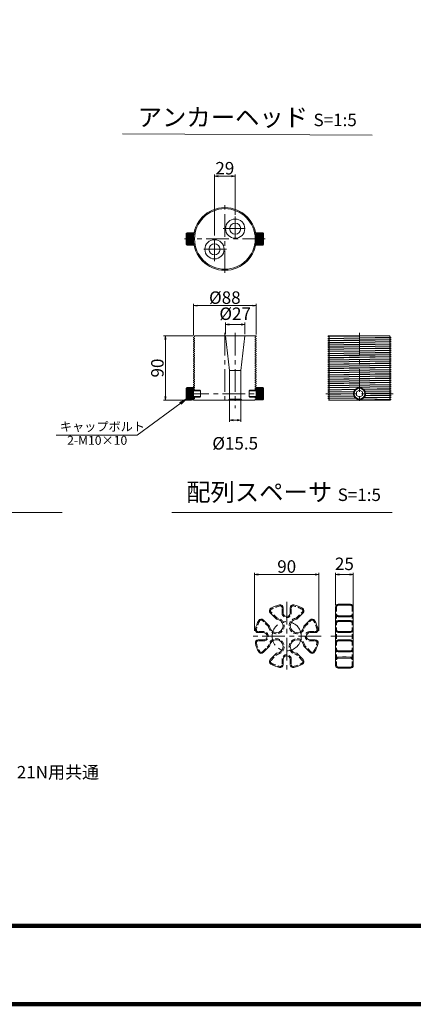
# Model space of a CAD drawing. Units: millimetres. Extents: x 0 to 1162, y 0 to 594.
# Drawn here: x 192 to 302, y 0 to 276 of the extents above; entities that cross this region are included whole.
import ezdxf

# ---------------------------------------------------------------- set-up
doc = ezdxf.new("R2010")
doc.units = ezdxf.units.MM
doc.linetypes.add('CENTER', pattern=[101.6, 63.5, -12.7, 12.7, -12.7])
doc.linetypes.add('HIDDEN', pattern=[19.05, 12.7, -6.35])
doc.layers.get('Defpoints').update_dxf_attribs({"lineweight": 13})
for name, color, linetype, lineweight in [('C-TTL', 2, 'Continuous', 140), ('D-BMK', 2, 'CENTER', 13), ('D-MTR-TXT', 7, 'Continuous', 13), ('D-STR', 1, 'Continuous', 18), ('D-STR-HTXT', 7, 'Continuous', 13), ('D-STR-MTXT', 7, 'Continuous', 13), ('D-STR-TXT', 7, 'Continuous', 13)]:
    doc.layers.add(name, color=color, linetype=linetype, lineweight=lineweight)
doc.styles.add('MSG', font='MS Gothic.ttf')
doc.styles.get("Standard").update_dxf_attribs({"font": 'arial.ttf'})
doc.styles.add('YOKO_GOTHIC', font='MS Gothic.ttf')
doc.dimstyles.new('DIM5', dxfattribs={"dimscale": 0, "dimtxt": 3.5, "dimasz": 1, "dimexe": 0.5, "dimexo": 0.5, "dimgap": 0.5, "dimtad": 1, "dimdec": 0, "dimlfac": 5, "dimzin": 0, "dimdsep": 46, "dimtxsty": 'MSG', "dimblk": 'ehd5-2 _OPEN', "dimcen": 0.09, "dimclrd": 256, "dimclre": 256, "dimadec": 0, "dimazin": 0, "dimtfac": 1, "dimtdec": 0, "dimtmove": 2, "dimatfit": 3, "dimldrblk": 'ehd5-2 _OPEN', "dimfxl": 1, "dimtolj": 1, "dimtzin": 0, "dimlwd": -1, "dimlwe": -1, "dimarcsym": 0})

# ---------------------------------------------------------------- blocks, each defined once
blk = doc.blocks.new('ehd5-2 _OPEN')
at = {"color": 0, "linetype": 'ByBlock', "lineweight": -2}
for p, q in [((-1, 0.166667), (0, 0)), ((-1, -0.166667), (0, 0)), ((0, 0), (-1, 0))]:
    blk.add_line(p, q, dxfattribs=at)
blk = doc.blocks.new('*D40')
at = {"layer": 'D-MTR-TXT', "ltscale": 0.05, "transparency": 16777216}
for p, q in [((246.5, 215.73), (246.5, 232.86)), ((247.5, 232.36), (251.3, 232.36)), ((252.3, 221.53), (252.3, 232.86))]:
    blk.add_line(p, q, dxfattribs=at)
at = {"layer": 'Defpoints', "color": 0, "ltscale": 0.05, "transparency": 16777216}
for p in [(252.3, 232.36), (252.3, 221.03), (246.5, 215.23)]:
    blk.add_point(p, dxfattribs=at)
at = {"layer": 'D-MTR-TXT', "ltscale": 0.05, "transparency": 16777216, "rotation": 180}
blk.add_blockref('ehd5-2 _OPEN', (246.5, 232.36), dxfattribs=at)
at = {"layer": 'D-MTR-TXT', "ltscale": 0.05, "transparency": 16777216}
blk.add_blockref('ehd5-2 _OPEN', (252.3, 232.36), dxfattribs=at)
at = {"layer": 'D-MTR-TXT', "color": 0, "ltscale": 0.05, "transparency": 16777216, "insert": (249.4, 234.61), "char_height": 3.5, "attachment_point": 5, "style": 'MSG'}
blk.add_mtext('\\A1;29', dxfattribs=at)
blk = doc.blocks.new('*D41')
at = {"layer": 'D-MTR-TXT', "ltscale": 0.05, "transparency": 16777216}
for p, q in [((240.6, 187.66), (240.6, 196.55)), ((258.2, 187.96), (258.2, 196.55)), ((241.6, 196.05), (257.2, 196.05))]:
    blk.add_line(p, q, dxfattribs=at)
at = {"layer": 'Defpoints', "color": 0, "ltscale": 0.05, "transparency": 16777216}
for p in [(258.2, 196.05), (240.6, 187.16), (258.2, 187.46)]:
    blk.add_point(p, dxfattribs=at)
at = {"layer": 'D-MTR-TXT', "ltscale": 0.05, "transparency": 16777216, "rotation": 180}
blk.add_blockref('ehd5-2 _OPEN', (240.6, 196.05), dxfattribs=at)
at = {"layer": 'D-MTR-TXT', "ltscale": 0.05, "transparency": 16777216}
blk.add_blockref('ehd5-2 _OPEN', (258.2, 196.05), dxfattribs=at)
at = {"layer": 'D-MTR-TXT', "color": 0, "ltscale": 0.05, "transparency": 16777216, "insert": (249.4, 198.3), "char_height": 3.5, "attachment_point": 5, "style": 'MSG'}
blk.add_mtext('\\A1;%%C88', dxfattribs=at)
blk = doc.blocks.new('*D42')
at = {"layer": 'D-MTR-TXT', "ltscale": 0.05, "transparency": 16777216}
for p, q in [((240.4, 187.54), (232.24, 187.54)), ((232.74, 186.54), (232.74, 170.53)), ((240.1, 169.53), (232.24, 169.53))]:
    blk.add_line(p, q, dxfattribs=at)
at = {"layer": 'Defpoints', "color": 0, "ltscale": 0.05, "transparency": 16777216}
for p in [(240.9, 187.54), (232.74, 169.53), (240.6, 169.53)]:
    blk.add_point(p, dxfattribs=at)
at = {"layer": 'D-MTR-TXT', "ltscale": 0.05, "transparency": 16777216}
for p, rotation in [((232.74, 187.54), 90), ((232.74, 169.53), 270)]:
    blk.add_blockref('ehd5-2 _OPEN', p, dxfattribs=dict(at, rotation=rotation))
at = {"layer": 'D-MTR-TXT', "color": 0, "ltscale": 0.05, "transparency": 16777216, "insert": (230.49, 178.54), "char_height": 3.5, "attachment_point": 5, "rotation": 90, "style": 'MSG'}
blk.add_mtext('\\A1;90', dxfattribs=at)
blk = doc.blocks.new('*D43')
at = {"layer": 'D-MTR-TXT', "ltscale": 0.05, "transparency": 16777216}
for p, q in [((250.75, 169.33), (250.75, 163.42)), ((253.85, 169.33), (253.85, 163.42)), ((251.75, 163.92), (252.85, 163.92))]:
    blk.add_line(p, q, dxfattribs=at)
at = {"layer": 'Defpoints', "color": 0, "ltscale": 0.05, "transparency": 16777216}
for p in [(250.75, 169.83), (253.85, 169.83), (253.85, 163.92)]:
    blk.add_point(p, dxfattribs=at)
at = {"layer": 'D-MTR-TXT', "ltscale": 0.05, "transparency": 16777216, "rotation": 180}
blk.add_blockref('ehd5-2 _OPEN', (250.75, 163.92), dxfattribs=at)
at = {"layer": 'D-MTR-TXT', "ltscale": 0.05, "transparency": 16777216}
blk.add_blockref('ehd5-2 _OPEN', (253.85, 163.92), dxfattribs=at)
at = {"layer": 'D-MTR-TXT', "color": 0, "ltscale": 0.05, "transparency": 16777216, "insert": (252.3, 157.42), "char_height": 3.5, "attachment_point": 5, "style": 'MSG'}
blk.add_mtext('\\A1;%%C15.5', dxfattribs=at)
blk = doc.blocks.new('*D44')
at = {"layer": 'D-MTR-TXT', "ltscale": 0.05, "transparency": 16777216}
for p, q in [((249.6, 188.04), (249.6, 191.28)), ((254, 190.78), (250.6, 190.78)), ((255, 188.04), (255, 191.28))]:
    blk.add_line(p, q, dxfattribs=at)
at = {"layer": 'Defpoints', "color": 0, "ltscale": 0.05, "transparency": 16777216}
for p in [(249.6, 190.78), (249.6, 187.54), (255, 187.54)]:
    blk.add_point(p, dxfattribs=at)
at = {"layer": 'D-MTR-TXT', "ltscale": 0.05, "transparency": 16777216, "rotation": 180}
blk.add_blockref('ehd5-2 _OPEN', (249.6, 190.78), dxfattribs=at)
at = {"layer": 'D-MTR-TXT', "ltscale": 0.05, "transparency": 16777216}
blk.add_blockref('ehd5-2 _OPEN', (255, 190.78), dxfattribs=at)
at = {"layer": 'D-MTR-TXT', "color": 0, "ltscale": 0.05, "transparency": 16777216, "insert": (252.3, 193.78), "char_height": 3.5, "attachment_point": 5, "style": 'MSG'}
blk.add_mtext('\\A1;%%C27', dxfattribs=at)
blk = doc.blocks.new('*D51')
at = {"layer": 'D-MTR-TXT', "ltscale": 0.05, "transparency": 16777216}
for p, q in [((257.74, 104.79), (257.74, 121.1)), ((258.74, 120.6), (274.74, 120.6)), ((275.74, 104.79), (275.74, 121.1))]:
    blk.add_line(p, q, dxfattribs=at)
at = {"layer": 'Defpoints', "color": 0, "ltscale": 0.05, "transparency": 16777216}
for p in [(275.74, 120.6), (257.74, 104.29), (275.74, 104.29)]:
    blk.add_point(p, dxfattribs=at)
at = {"layer": 'D-MTR-TXT', "ltscale": 0.05, "transparency": 16777216, "rotation": 180}
blk.add_blockref('ehd5-2 _OPEN', (257.74, 120.6), dxfattribs=at)
at = {"layer": 'D-MTR-TXT', "ltscale": 0.05, "transparency": 16777216}
blk.add_blockref('ehd5-2 _OPEN', (275.74, 120.6), dxfattribs=at)
at = {"layer": 'D-MTR-TXT', "color": 0, "ltscale": 0.05, "transparency": 16777216, "insert": (266.74, 122.85), "char_height": 3.5, "attachment_point": 5, "style": 'MSG'}
blk.add_mtext('\\A1;90', dxfattribs=at)
blk = doc.blocks.new('*D52')
at = {"layer": 'D-MTR-TXT', "ltscale": 0.05, "transparency": 16777216}
for p, q in [((280.41, 111.97), (280.41, 121.1)), ((281.41, 120.6), (284.41, 120.6)), ((285.41, 111.97), (285.41, 121.1))]:
    blk.add_line(p, q, dxfattribs=at)
at = {"layer": 'Defpoints', "color": 0, "ltscale": 0.05, "transparency": 16777216}
for p in [(285.41, 120.6), (280.41, 111.47), (285.41, 111.47)]:
    blk.add_point(p, dxfattribs=at)
at = {"layer": 'D-MTR-TXT', "ltscale": 0.05, "transparency": 16777216, "rotation": 180}
blk.add_blockref('ehd5-2 _OPEN', (280.41, 120.6), dxfattribs=at)
at = {"layer": 'D-MTR-TXT', "ltscale": 0.05, "transparency": 16777216}
blk.add_blockref('ehd5-2 _OPEN', (285.41, 120.6), dxfattribs=at)
at = {"layer": 'D-MTR-TXT', "color": 0, "ltscale": 0.05, "transparency": 16777216, "insert": (282.91, 123.6), "char_height": 3.5, "attachment_point": 5, "style": 'MSG'}
blk.add_mtext('\\A1;25', dxfattribs=at)

msp = doc.modelspace()

# ---------------------------------------------------------------- hatches: boundary and pattern name
at = {"layer": 'D-STR', "ltscale": 0.05}
h = msp.add_hatch(dxfattribs=at)
h.set_pattern_fill('ANSI31', color=256, scale=2, angle=315, style=0)
h.set_pattern_definition([(180, (288.2756, 207.78202), (-7e-17, 0.25), [])])
h.paths.add_polyline_path([(240.603, 214.761), (238.803, 214.761), (238.803, 216.461), (240.603, 216.461)])
h.paths.add_polyline_path([(240.603, 214.761), (240.603, 213.061), (238.803, 213.061), (238.803, 214.761)])
h = msp.add_hatch(dxfattribs=at)
h.set_pattern_fill('ANSI31', color=256, scale=2, angle=315, style=0)
h.set_pattern_definition([(0, (210.53116, 207.78202), (7e-17, 0.25), [])])
h.paths.add_polyline_path([(258.203, 214.761), (260.003, 214.761), (260.003, 216.461), (258.203, 216.461)])
h.paths.add_polyline_path([(258.203, 214.761), (258.203, 213.061), (260.003, 213.061), (260.003, 214.761)])
h = msp.add_hatch(dxfattribs=at)
h.set_pattern_fill('ANSI31', color=256, scale=2, angle=315, style=0)
h.set_pattern_definition([(180, (288.2756, 164.3559), (-7e-17, 0.25), [])])
h.paths.add_polyline_path([(240.603, 171.335), (238.803, 171.335), (238.803, 173.035), (240.603, 173.035)])
h.paths.add_polyline_path([(240.603, 171.335), (240.603, 169.635), (238.803, 169.635), (238.803, 171.335)])
h = msp.add_hatch(dxfattribs=at)
h.set_pattern_fill('ANSI31', color=256, scale=2, angle=315, style=0)
h.set_pattern_definition([(0, (210.53116, 164.3559), (7e-17, 0.25), [])])
h.paths.add_polyline_path([(258.203, 171.335), (260.003, 171.335), (260.003, 173.035), (258.203, 173.035)])
h.paths.add_polyline_path([(258.203, 171.335), (258.203, 169.635), (260.003, 169.635), (260.003, 171.335)])

# ---------------------------------------------------------------- linework, layer by layer
at = {"layer": 'C-TTL', "ltscale": 0.05}
msp.add_line((819, 22), (22, 22), dxfattribs=at)
msp.add_lwpolyline([(0, 0), (841, 0), (841, 594), (0, 594)], close=True, dxfattribs=at)
at = {"layer": 'D-BMK', "linetype": 'CENTER', "ltscale": 0.1}
for p, q in [((249.403, 205.209), (249.403, 224.313)), ((252.303, 221.031), (252.303, 214.291)), ((248.933, 217.661), (255.122, 217.661)), ((260.717, 214.761), (238.09, 214.761)), ((246.503, 208.491), (246.503, 215.231)), ((249.873, 211.861), (243.133, 211.861)), ((249.403, 188.395), (249.403, 169.523)), ((252.303, 188.395), (252.303, 167.274)), ((287.147, 188.395), (287.147, 168.131)), ((238.603, 171.335), (260.203, 171.335)), ((296.562, 171.335), (277.732, 171.335)), ((266.735, 112.972), (266.735, 93.608)), ((276.417, 103.29), (257.053, 103.29)), ((279.115, 103.29), (286.563, 103.29))]:
    msp.add_line(p, q, dxfattribs=at)
msp.add_circle((266.735, 103.29), 4.101, dxfattribs=at)
at = {"layer": 'D-STR', "ltscale": 0.05}
for p, q in [((238.603, 216.261), (238.803, 216.461)), ((238.603, 216.261), (238.603, 213.261)), ((240.603, 216.461), (238.803, 216.461)), ((238.803, 213.061), (238.803, 216.461)), ((240.603, 213.061), (240.603, 216.461)), ((258.203, 216.461), (260.003, 216.461)), ((258.203, 213.061), (258.203, 216.461)), ((260.203, 216.261), (260.003, 216.461)), ((260.003, 213.061), (260.003, 216.461)), ((260.203, 216.261), (260.203, 213.261)), ((238.603, 213.261), (238.803, 213.061)), ((240.603, 213.061), (238.803, 213.061)), ((258.203, 213.061), (260.003, 213.061)), ((260.203, 213.261), (260.003, 213.061)), ((240.903, 187.337), (240.603, 187.164)), ((240.603, 187.164), (240.603, 187.048)), ((240.603, 187.048), (240.903, 186.875)), ((240.903, 186.737), (240.603, 186.564)), ((240.603, 186.564), (240.603, 186.448)), ((240.603, 186.448), (240.903, 186.275)), ((240.903, 186.137), (240.603, 185.964)), ((240.603, 185.964), (240.603, 185.848)), ((240.603, 185.848), (240.903, 185.675)), ((240.903, 185.537), (240.603, 185.364)), ((240.603, 185.364), (240.603, 185.248)), ((240.603, 185.248), (240.903, 185.075)), ((240.903, 187.537), (258.077, 187.537)), ((240.903, 187.537), (240.903, 187.337)), ((240.903, 186.875), (240.903, 186.737)), ((240.903, 186.275), (240.903, 186.137)), ((240.903, 185.675), (240.903, 185.537)), ((249.603, 187.537), (250.753, 177.893)), ((255.003, 187.537), (253.853, 177.893)), ((258.203, 187.348), (257.903, 187.175)), ((257.903, 187.175), (257.903, 187.037)), ((257.903, 187.037), (258.203, 186.864)), ((258.203, 186.748), (257.903, 186.575)), ((257.903, 186.575), (257.903, 186.437)), ((257.903, 186.437), (258.203, 186.264)), ((258.203, 186.148), (257.903, 185.975)), ((257.903, 185.975), (257.903, 185.837)), ((257.903, 185.837), (258.203, 185.664)), ((258.203, 185.548), (257.903, 185.375)), ((257.903, 185.375), (257.903, 185.237)), ((257.903, 185.237), (258.203, 185.064)), ((258.077, 187.537), (258.203, 187.464)), ((258.203, 187.464), (258.203, 187.348)), ((258.203, 186.864), (258.203, 186.748)), ((258.203, 186.264), (258.203, 186.148)), ((258.203, 185.664), (258.203, 185.548)), ((278.474, 187.537), (278.347, 187.464)), ((278.347, 187.464), (282.642, 187.537)), ((287.147, 187.498), (278.347, 187.348)), ((278.347, 187.464), (278.347, 187.348)), ((278.347, 187.348), (278.647, 187.175)), ((278.647, 187.037), (278.347, 186.864)), ((278.347, 186.864), (287.147, 187.014)), ((287.147, 186.898), (278.347, 186.748)), ((278.347, 186.864), (278.347, 186.748)), ((278.347, 186.748), (278.647, 186.575)), ((278.647, 186.437), (278.347, 186.264)), ((278.347, 186.264), (287.147, 186.414)), ((287.147, 186.298), (278.347, 186.148)), ((278.347, 186.264), (278.347, 186.148)), ((278.347, 186.148), (278.647, 185.975)), ((278.647, 185.837), (278.347, 185.664)), ((278.347, 185.664), (287.147, 185.814)), ((287.147, 185.698), (278.347, 185.548)), ((278.347, 185.664), (278.347, 185.548)), ((278.347, 185.548), (278.647, 185.375)), ((278.647, 185.237), (278.347, 185.064)), ((278.347, 185.064), (287.147, 185.214)), ((295.647, 187.537), (278.474, 187.537)), ((278.647, 187.175), (278.647, 187.037)), ((278.647, 186.575), (278.647, 186.437)), ((278.647, 185.975), (278.647, 185.837)), ((278.647, 185.375), (278.647, 185.237)), ((287.147, 187.014), (295.947, 187.164)), ((295.947, 187.048), (287.147, 186.898)), ((287.147, 186.414), (295.947, 186.564)), ((295.947, 186.448), (287.147, 186.298)), ((287.147, 185.814), (295.947, 185.964)), ((295.947, 185.848), (287.147, 185.698)), ((287.147, 185.214), (295.947, 185.364)), ((295.947, 185.248), (287.147, 185.098)), ((295.647, 187.537), (295.647, 187.337)), ((295.647, 187.337), (295.947, 187.164)), ((295.947, 187.048), (295.647, 186.875)), ((295.647, 186.875), (295.647, 186.737)), ((295.647, 186.737), (295.947, 186.564)), ((295.947, 186.448), (295.647, 186.275)), ((295.647, 186.275), (295.647, 186.137)), ((295.647, 186.137), (295.947, 185.964)), ((295.947, 185.848), (295.647, 185.675)), ((295.647, 185.675), (295.647, 185.537)), ((295.647, 185.537), (295.947, 185.364)), ((295.947, 185.248), (295.647, 185.075)), ((295.947, 187.164), (295.947, 187.048)), ((295.947, 186.564), (295.947, 186.448)), ((295.947, 185.964), (295.947, 185.848)), ((295.947, 185.364), (295.947, 185.248)), ((240.903, 184.937), (240.603, 184.764)), ((240.603, 184.764), (240.603, 184.648)), ((240.603, 184.648), (240.903, 184.475)), ((240.903, 184.337), (240.603, 184.164)), ((240.603, 184.164), (240.603, 184.048)), ((240.603, 184.048), (240.903, 183.875)), ((240.903, 183.737), (240.603, 183.564)), ((240.603, 183.564), (240.603, 183.448)), ((240.603, 183.448), (240.903, 183.275)), ((240.903, 183.137), (240.603, 182.964)), ((240.603, 182.964), (240.603, 182.848)), ((240.603, 182.848), (240.903, 182.675)), ((240.903, 182.537), (240.603, 182.364)), ((240.603, 182.364), (240.603, 182.248)), ((240.903, 185.075), (240.903, 184.937)), ((240.903, 184.475), (240.903, 184.337)), ((240.903, 183.875), (240.903, 183.737)), ((240.903, 183.275), (240.903, 183.137)), ((240.903, 182.675), (240.903, 182.537)), ((258.203, 184.948), (257.903, 184.775)), ((257.903, 184.775), (257.903, 184.637)), ((257.903, 184.637), (258.203, 184.464)), ((258.203, 184.348), (257.903, 184.175)), ((257.903, 184.175), (257.903, 184.037)), ((257.903, 184.037), (258.203, 183.864)), ((258.203, 183.748), (257.903, 183.575)), ((257.903, 183.575), (257.903, 183.437)), ((257.903, 183.437), (258.203, 183.264)), ((258.203, 183.148), (257.903, 182.975)), ((257.903, 182.975), (257.903, 182.837)), ((257.903, 182.837), (258.203, 182.664)), ((258.203, 182.548), (257.903, 182.375)), ((257.903, 182.375), (257.903, 182.237)), ((258.203, 185.064), (258.203, 184.948)), ((258.203, 184.464), (258.203, 184.348)), ((258.203, 183.864), (258.203, 183.748)), ((258.203, 183.264), (258.203, 183.148)), ((258.203, 182.664), (258.203, 182.548)), ((287.147, 185.098), (278.347, 184.948)), ((278.347, 185.064), (278.347, 184.948)), ((278.347, 184.948), (278.647, 184.775)), ((278.647, 184.637), (278.347, 184.464)), ((278.347, 184.464), (287.147, 184.614)), ((287.147, 184.498), (278.347, 184.348)), ((278.347, 184.464), (278.347, 184.348)), ((278.347, 184.348), (278.647, 184.175)), ((278.647, 184.037), (278.347, 183.864)), ((278.347, 183.864), (287.147, 184.014)), ((287.147, 183.898), (278.347, 183.748)), ((278.347, 183.864), (278.347, 183.748)), ((278.347, 183.748), (278.647, 183.575)), ((278.647, 183.437), (278.347, 183.264)), ((278.347, 183.264), (287.147, 183.414)), ((287.147, 183.298), (278.347, 183.148)), ((278.347, 183.264), (278.347, 183.148)), ((278.347, 183.148), (278.647, 182.975)), ((278.647, 182.837), (278.347, 182.664)), ((278.347, 182.664), (287.147, 182.814)), ((287.147, 182.698), (278.347, 182.548)), ((278.347, 182.664), (278.347, 182.548)), ((278.347, 182.548), (278.647, 182.375)), ((278.647, 184.775), (278.647, 184.637)), ((278.647, 184.175), (278.647, 184.037)), ((278.647, 183.575), (278.647, 183.437)), ((278.647, 182.975), (278.647, 182.837)), ((278.647, 182.375), (278.647, 182.237)), ((287.147, 184.614), (295.947, 184.764)), ((295.947, 184.648), (287.147, 184.498)), ((287.147, 184.014), (295.947, 184.164)), ((295.947, 184.048), (287.147, 183.898)), ((287.147, 183.414), (295.947, 183.564)), ((295.947, 183.448), (287.147, 183.298)), ((287.147, 182.814), (295.947, 182.964)), ((295.947, 182.848), (287.147, 182.698)), ((287.147, 182.214), (295.947, 182.364)), ((295.647, 185.075), (295.647, 184.937)), ((295.647, 184.937), (295.947, 184.764)), ((295.947, 184.648), (295.647, 184.475)), ((295.647, 184.475), (295.647, 184.337)), ((295.647, 184.337), (295.947, 184.164)), ((295.947, 184.048), (295.647, 183.875)), ((295.647, 183.875), (295.647, 183.737)), ((295.647, 183.737), (295.947, 183.564)), ((295.947, 183.448), (295.647, 183.275)), ((295.647, 183.275), (295.647, 183.137)), ((295.647, 183.137), (295.947, 182.964)), ((295.947, 182.848), (295.647, 182.675)), ((295.647, 182.675), (295.647, 182.537)), ((295.647, 182.537), (295.947, 182.364)), ((295.947, 184.764), (295.947, 184.648)), ((295.947, 184.164), (295.947, 184.048)), ((295.947, 183.564), (295.947, 183.448)), ((295.947, 182.964), (295.947, 182.848)), ((295.947, 182.364), (295.947, 182.248)), ((240.603, 182.248), (240.903, 182.075)), ((240.903, 181.937), (240.603, 181.764)), ((240.603, 181.764), (240.603, 181.648)), ((240.603, 181.648), (240.903, 181.475)), ((240.903, 181.337), (240.603, 181.164)), ((240.603, 181.164), (240.603, 181.048)), ((240.603, 181.048), (240.903, 180.875)), ((240.903, 180.737), (240.603, 180.564)), ((240.603, 180.564), (240.603, 180.448)), ((240.603, 180.448), (240.903, 180.275)), ((240.903, 180.137), (240.603, 179.964)), ((240.603, 179.964), (240.603, 179.848)), ((240.603, 179.848), (240.903, 179.675)), ((240.903, 182.075), (240.903, 181.937)), ((240.903, 181.475), (240.903, 181.337)), ((240.903, 180.875), (240.903, 180.737)), ((240.903, 180.275), (240.903, 180.137)), ((240.903, 179.675), (240.903, 179.537)), ((257.903, 182.237), (258.203, 182.064)), ((258.203, 181.948), (257.903, 181.775)), ((257.903, 181.775), (257.903, 181.637)), ((257.903, 181.637), (258.203, 181.464)), ((258.203, 181.348), (257.903, 181.175)), ((257.903, 181.175), (257.903, 181.037)), ((257.903, 181.037), (258.203, 180.864)), ((258.203, 180.748), (257.903, 180.575)), ((257.903, 180.575), (257.903, 180.437)), ((257.903, 180.437), (258.203, 180.264)), ((258.203, 180.148), (257.903, 179.975)), ((257.903, 179.975), (257.903, 179.837)), ((257.903, 179.837), (258.203, 179.664)), ((258.203, 182.064), (258.203, 181.948)), ((258.203, 181.464), (258.203, 181.348)), ((258.203, 180.864), (258.203, 180.748)), ((258.203, 180.264), (258.203, 180.148)), ((258.203, 179.664), (258.203, 179.548)), ((278.647, 182.237), (278.347, 182.064)), ((278.347, 182.064), (287.147, 182.214)), ((287.147, 182.098), (278.347, 181.948)), ((278.347, 182.064), (278.347, 181.948)), ((278.347, 181.948), (278.647, 181.775)), ((278.347, 181.464), (295.947, 181.764)), ((295.947, 181.648), (278.347, 181.348)), ((278.647, 181.637), (278.347, 181.464)), ((278.347, 181.464), (278.347, 181.348)), ((278.347, 181.348), (278.647, 181.175)), ((278.347, 180.864), (295.947, 181.164)), ((295.947, 181.048), (278.347, 180.748)), ((278.647, 181.037), (278.347, 180.864)), ((278.347, 180.864), (278.347, 180.748)), ((278.347, 180.748), (278.647, 180.575)), ((278.347, 180.264), (295.947, 180.564)), ((295.947, 180.448), (278.347, 180.148)), ((278.647, 180.437), (278.347, 180.264)), ((278.347, 180.264), (278.347, 180.148)), ((278.347, 180.148), (278.647, 179.975)), ((278.347, 179.664), (295.947, 179.964)), ((295.947, 179.848), (278.347, 179.548)), ((278.647, 179.837), (278.347, 179.664)), ((278.347, 179.664), (278.347, 179.548)), ((278.647, 181.775), (278.647, 181.637)), ((278.647, 181.175), (278.647, 181.037)), ((278.647, 180.575), (278.647, 180.437)), ((278.647, 179.975), (278.647, 179.837)), ((295.947, 182.248), (287.147, 182.098)), ((295.947, 182.248), (295.647, 182.075)), ((295.647, 182.075), (295.647, 181.937)), ((295.647, 181.937), (295.947, 181.764)), ((295.947, 181.648), (295.647, 181.475)), ((295.647, 181.475), (295.647, 181.337)), ((295.647, 181.337), (295.947, 181.164)), ((295.947, 181.048), (295.647, 180.875)), ((295.647, 180.875), (295.647, 180.737)), ((295.647, 180.737), (295.947, 180.564)), ((295.947, 180.448), (295.647, 180.275)), ((295.647, 180.275), (295.647, 180.137)), ((295.647, 180.137), (295.947, 179.964)), ((295.947, 179.848), (295.647, 179.675)), ((295.647, 179.675), (295.647, 179.537)), ((295.947, 181.764), (295.947, 181.648)), ((295.947, 181.164), (295.947, 181.048)), ((295.947, 180.564), (295.947, 180.448)), ((295.947, 179.964), (295.947, 179.848)), ((240.903, 179.537), (240.603, 179.364)), ((240.603, 179.364), (240.603, 179.248)), ((240.603, 179.248), (240.903, 179.075)), ((240.903, 178.937), (240.603, 178.764)), ((240.603, 178.764), (240.603, 178.648)), ((240.603, 178.648), (240.903, 178.475)), ((240.903, 178.337), (240.603, 178.164)), ((240.603, 178.164), (240.603, 178.048)), ((240.603, 178.048), (240.903, 177.875)), ((240.903, 177.737), (240.603, 177.564)), ((240.603, 177.564), (240.603, 177.448)), ((240.603, 177.448), (240.903, 177.275)), ((240.903, 177.137), (240.603, 176.964)), ((240.603, 176.964), (240.603, 176.848)), ((240.603, 176.848), (240.903, 176.675)), ((240.903, 179.075), (240.903, 178.937)), ((240.903, 178.475), (240.903, 178.337)), ((240.903, 177.875), (240.903, 177.737)), ((240.903, 177.275), (240.903, 177.137)), ((250.753, 177.893), (250.753, 169.835)), ((250.753, 177.893), (253.853, 177.893)), ((253.853, 177.893), (253.853, 169.835)), ((258.203, 179.548), (257.903, 179.375)), ((257.903, 179.375), (257.903, 179.237)), ((257.903, 179.237), (258.203, 179.064)), ((258.203, 178.948), (257.903, 178.775)), ((257.903, 178.775), (257.903, 178.637)), ((257.903, 178.637), (258.203, 178.464)), ((258.203, 178.348), (257.903, 178.175)), ((257.903, 178.175), (257.903, 178.037)), ((257.903, 178.037), (258.203, 177.864)), ((258.203, 177.748), (257.903, 177.575)), ((257.903, 177.575), (257.903, 177.437)), ((257.903, 177.437), (258.203, 177.264)), ((258.203, 177.148), (257.903, 176.975)), ((257.903, 176.975), (257.903, 176.837)), ((257.903, 176.837), (258.203, 176.664)), ((258.203, 179.064), (258.203, 178.948)), ((258.203, 178.464), (258.203, 178.348)), ((258.203, 177.864), (258.203, 177.748)), ((258.203, 177.264), (258.203, 177.148)), ((278.347, 179.548), (278.647, 179.375)), ((278.347, 179.064), (295.947, 179.364)), ((295.947, 179.248), (278.347, 178.948)), ((278.647, 179.237), (278.347, 179.064)), ((278.347, 179.064), (278.347, 178.948)), ((278.347, 178.948), (278.647, 178.775)), ((278.347, 178.464), (295.947, 178.764)), ((295.947, 178.648), (278.347, 178.348)), ((278.647, 178.637), (278.347, 178.464)), ((278.347, 178.464), (278.347, 178.348)), ((278.347, 178.348), (278.647, 178.175)), ((278.347, 177.864), (295.947, 178.164)), ((295.947, 178.048), (278.347, 177.748)), ((278.647, 178.037), (278.347, 177.864)), ((278.347, 177.864), (278.347, 177.748)), ((278.347, 177.748), (278.647, 177.575)), ((278.347, 177.264), (295.947, 177.564)), ((295.947, 177.448), (278.347, 177.148)), ((278.647, 177.437), (278.347, 177.264)), ((278.347, 177.264), (278.347, 177.148)), ((278.347, 177.148), (278.647, 176.975)), ((278.347, 176.664), (295.947, 176.964)), ((295.947, 176.848), (278.347, 176.548)), ((278.647, 176.837), (278.347, 176.664)), ((278.647, 179.375), (278.647, 179.237)), ((278.647, 178.775), (278.647, 178.637)), ((278.647, 178.175), (278.647, 178.037)), ((278.647, 177.575), (278.647, 177.437)), ((278.647, 176.975), (278.647, 176.837)), ((295.647, 179.537), (295.947, 179.364)), ((295.947, 179.248), (295.647, 179.075)), ((295.647, 179.075), (295.647, 178.937)), ((295.647, 178.937), (295.947, 178.764)), ((295.947, 178.648), (295.647, 178.475)), ((295.647, 178.475), (295.647, 178.337)), ((295.647, 178.337), (295.947, 178.164)), ((295.947, 178.048), (295.647, 177.875)), ((295.647, 177.875), (295.647, 177.737)), ((295.647, 177.737), (295.947, 177.564)), ((295.947, 177.448), (295.647, 177.275)), ((295.647, 177.275), (295.647, 177.137)), ((295.647, 177.137), (295.947, 176.964)), ((295.947, 176.848), (295.647, 176.675)), ((295.947, 179.364), (295.947, 179.248)), ((295.947, 178.764), (295.947, 178.648)), ((295.947, 178.164), (295.947, 178.048)), ((295.947, 177.564), (295.947, 177.448)), ((295.947, 176.964), (295.947, 176.848)), ((240.903, 176.537), (240.603, 176.364)), ((240.603, 176.364), (240.603, 176.248)), ((240.603, 176.248), (240.903, 176.075)), ((240.903, 175.937), (240.603, 175.764)), ((240.603, 175.764), (240.603, 175.648)), ((240.603, 175.648), (240.903, 175.475)), ((240.903, 175.337), (240.603, 175.164)), ((240.603, 175.164), (240.603, 175.048)), ((240.603, 175.048), (240.903, 174.875)), ((240.903, 174.737), (240.603, 174.564)), ((240.603, 174.564), (240.603, 174.448)), ((240.603, 174.448), (240.903, 174.275)), ((240.903, 174.137), (240.603, 173.964)), ((240.903, 176.675), (240.903, 176.537)), ((240.903, 176.075), (240.903, 175.937)), ((240.903, 175.475), (240.903, 175.337)), ((240.903, 174.875), (240.903, 174.737)), ((240.903, 174.275), (240.903, 174.137)), ((258.203, 176.548), (257.903, 176.375)), ((257.903, 176.375), (257.903, 176.237)), ((257.903, 176.237), (258.203, 176.064)), ((258.203, 175.948), (257.903, 175.775)), ((257.903, 175.775), (257.903, 175.637)), ((257.903, 175.637), (258.203, 175.464)), ((258.203, 175.348), (257.903, 175.175)), ((257.903, 175.175), (257.903, 175.037)), ((257.903, 175.037), (258.203, 174.864)), ((258.203, 174.748), (257.903, 174.575)), ((257.903, 174.575), (257.903, 174.437)), ((257.903, 174.437), (258.203, 174.264)), ((258.203, 174.148), (257.903, 173.975)), ((258.203, 176.664), (258.203, 176.548)), ((258.203, 176.064), (258.203, 175.948)), ((258.203, 175.464), (258.203, 175.348)), ((258.203, 174.864), (258.203, 174.748)), ((258.203, 174.264), (258.203, 174.148)), ((278.347, 176.664), (278.347, 176.548)), ((278.347, 176.548), (278.647, 176.375)), ((278.347, 176.064), (295.947, 176.364)), ((295.947, 176.248), (278.347, 175.948)), ((278.647, 176.237), (278.347, 176.064)), ((278.347, 176.064), (278.347, 175.948)), ((278.347, 175.948), (278.647, 175.775)), ((278.347, 175.464), (295.947, 175.764)), ((295.947, 175.648), (278.347, 175.348)), ((278.647, 175.637), (278.347, 175.464)), ((278.347, 175.464), (278.347, 175.348)), ((278.347, 175.348), (278.647, 175.175)), ((278.347, 174.864), (295.947, 175.164)), ((295.947, 175.048), (278.347, 174.748)), ((278.647, 175.037), (278.347, 174.864)), ((278.347, 174.864), (278.347, 174.748)), ((278.347, 174.748), (278.647, 174.575)), ((278.347, 174.264), (295.947, 174.564)), ((295.947, 174.448), (278.347, 174.148)), ((278.647, 174.437), (278.347, 174.264)), ((278.347, 174.264), (278.347, 174.148)), ((278.347, 174.148), (278.647, 173.975)), ((278.647, 176.375), (278.647, 176.237)), ((278.647, 175.775), (278.647, 175.637)), ((278.647, 175.175), (278.647, 175.037)), ((278.647, 174.575), (278.647, 174.437)), ((295.647, 176.675), (295.647, 176.537)), ((295.647, 176.537), (295.947, 176.364)), ((295.947, 176.248), (295.647, 176.075)), ((295.647, 176.075), (295.647, 175.937)), ((295.647, 175.937), (295.947, 175.764)), ((295.947, 175.648), (295.647, 175.475)), ((295.647, 175.475), (295.647, 175.337)), ((295.647, 175.337), (295.947, 175.164)), ((295.947, 175.048), (295.647, 174.875)), ((295.647, 174.875), (295.647, 174.737)), ((295.647, 174.737), (295.947, 174.564)), ((295.947, 174.448), (295.647, 174.275)), ((295.647, 174.275), (295.647, 174.137)), ((295.647, 174.137), (295.947, 173.964)), ((295.947, 176.364), (295.947, 176.248)), ((295.947, 175.764), (295.947, 175.648)), ((295.947, 175.164), (295.947, 175.048)), ((295.947, 174.564), (295.947, 174.448)), ((238.603, 172.835), (238.803, 173.035)), ((238.603, 172.835), (238.603, 169.835)), ((240.603, 173.035), (238.803, 173.035)), ((238.803, 169.635), (238.803, 173.035)), ((240.603, 173.964), (240.603, 173.848)), ((240.603, 173.848), (240.903, 173.675)), ((240.903, 173.537), (240.603, 173.364)), ((240.603, 173.364), (240.603, 173.248)), ((240.603, 173.248), (240.903, 173.075)), ((240.603, 169.635), (240.603, 173.035)), ((240.903, 172.937), (240.603, 172.764)), ((240.603, 172.764), (240.603, 172.648)), ((240.603, 172.648), (240.903, 172.475)), ((242.403, 172.335), (240.603, 172.335)), ((242.603, 172.135), (240.603, 172.135)), ((240.903, 172.337), (240.9, 172.335)), ((240.903, 173.675), (240.903, 173.537)), ((240.903, 173.075), (240.903, 172.937)), ((240.903, 172.475), (240.903, 172.337)), ((242.603, 172.135), (242.403, 172.335)), ((242.603, 170.535), (242.603, 172.135)), ((256.203, 172.135), (256.403, 172.335)), ((256.203, 170.535), (256.203, 172.135)), ((256.203, 172.135), (258.203, 172.135)), ((256.403, 172.335), (258.203, 172.335)), ((257.903, 173.975), (257.903, 173.837)), ((257.903, 173.837), (258.203, 173.664)), ((258.203, 173.548), (257.903, 173.375)), ((257.903, 173.375), (257.903, 173.237)), ((257.903, 173.237), (258.203, 173.064)), ((258.203, 172.948), (257.903, 172.775)), ((257.903, 172.775), (257.903, 172.637)), ((257.903, 172.637), (258.203, 172.464)), ((258.203, 172.348), (258.18, 172.335)), ((258.203, 173.664), (258.203, 173.548)), ((258.203, 173.064), (258.203, 172.948)), ((258.203, 173.035), (260.003, 173.035)), ((258.203, 169.635), (258.203, 173.035)), ((258.203, 172.464), (258.203, 172.348)), ((260.203, 172.835), (260.003, 173.035)), ((260.003, 169.635), (260.003, 173.035)), ((260.203, 172.835), (260.203, 169.835)), ((278.347, 173.664), (295.947, 173.964)), ((295.947, 173.848), (278.347, 173.548)), ((278.647, 173.837), (278.347, 173.664)), ((278.347, 173.664), (278.347, 173.548)), ((278.347, 173.548), (278.647, 173.375)), ((278.347, 173.064), (295.947, 173.364)), ((295.947, 173.248), (278.347, 172.948)), ((278.647, 173.237), (278.347, 173.064)), ((278.347, 173.064), (278.347, 172.948)), ((278.347, 172.948), (278.647, 172.775)), ((278.647, 172.637), (278.347, 172.464)), ((278.347, 172.464), (286.005, 172.594)), ((285.888, 172.477), (278.347, 172.348)), ((278.347, 172.464), (278.347, 172.348)), ((278.347, 172.348), (278.647, 172.175)), ((278.647, 172.037), (278.347, 171.864)), ((278.347, 171.864), (285.577, 171.987)), ((285.534, 171.871), (278.347, 171.748)), ((278.347, 171.864), (278.347, 171.748)), ((278.347, 171.748), (278.647, 171.575)), ((278.647, 171.437), (278.347, 171.264)), ((278.347, 171.264), (285.448, 171.385)), ((278.647, 173.975), (278.647, 173.837)), ((278.647, 173.375), (278.647, 173.237)), ((278.647, 172.775), (278.647, 172.637)), ((278.647, 172.175), (278.647, 172.037)), ((278.647, 171.575), (278.647, 171.437)), ((288.245, 172.633), (295.947, 172.764)), ((295.947, 172.648), (288.367, 172.519)), ((288.694, 172.04), (295.947, 172.164)), ((295.947, 172.048), (288.741, 171.926)), ((288.844, 171.443), (295.947, 171.564)), ((295.947, 171.448), (288.847, 171.327)), ((295.947, 173.848), (295.647, 173.675)), ((295.647, 173.675), (295.647, 173.537)), ((295.647, 173.537), (295.947, 173.364)), ((295.947, 173.248), (295.647, 173.075)), ((295.647, 173.075), (295.647, 172.937)), ((295.647, 172.937), (295.947, 172.764)), ((295.947, 172.648), (295.647, 172.475)), ((295.647, 172.475), (295.647, 172.337)), ((295.647, 172.337), (295.947, 172.164)), ((295.947, 172.048), (295.647, 171.875)), ((295.647, 171.875), (295.647, 171.737)), ((295.647, 171.737), (295.947, 171.564)), ((295.947, 171.448), (295.647, 171.275)), ((295.947, 173.964), (295.947, 173.848)), ((295.947, 173.364), (295.947, 173.248)), ((295.947, 172.764), (295.947, 172.648)), ((295.947, 172.164), (295.947, 172.048)), ((295.947, 171.564), (295.947, 171.448)), ((238.603, 169.835), (238.803, 169.635)), ((240.603, 169.635), (238.803, 169.635)), ((242.603, 170.535), (240.603, 170.535)), ((240.603, 170.364), (240.603, 170.248)), ((242.403, 170.335), (240.603, 170.335)), ((240.603, 170.248), (240.903, 170.075)), ((240.603, 170.235), (240.603, 170.004)), ((240.903, 169.937), (240.603, 169.764)), ((240.603, 169.764), (240.603, 169.535)), ((240.603, 169.535), (257.903, 169.535)), ((240.903, 170.075), (240.903, 169.937)), ((242.603, 170.535), (242.403, 170.335)), ((250.453, 169.535), (250.753, 169.835)), ((250.753, 169.835), (253.853, 169.835)), ((254.153, 169.535), (253.853, 169.835)), ((256.203, 170.535), (256.403, 170.335)), ((256.203, 170.535), (258.203, 170.535)), ((256.403, 170.335), (258.203, 170.335)), ((257.903, 170.335), (257.903, 170.237)), ((257.903, 170.237), (258.203, 170.064)), ((258.203, 169.948), (257.903, 169.775)), ((257.903, 169.775), (257.903, 169.535)), ((258.203, 170.235), (258.203, 170.004)), ((258.203, 170.064), (258.203, 169.948)), ((258.203, 169.635), (260.003, 169.635)), ((260.203, 169.835), (260.003, 169.635)), ((285.448, 171.269), (278.347, 171.148)), ((278.347, 171.264), (278.347, 171.148)), ((278.347, 171.148), (278.647, 170.975)), ((278.647, 170.837), (278.347, 170.664)), ((278.347, 170.664), (285.538, 170.786)), ((285.582, 170.672), (278.347, 170.548)), ((278.347, 170.664), (278.347, 170.548)), ((278.347, 170.548), (278.647, 170.375)), ((278.647, 170.237), (278.347, 170.064)), ((278.347, 170.064), (285.888, 170.192)), ((286.001, 170.079), (278.347, 169.948)), ((278.347, 170.064), (278.347, 169.948)), ((278.347, 169.948), (278.647, 169.775)), ((278.647, 169.637), (278.47, 169.535)), ((295.75, 169.535), (278.47, 169.535)), ((278.647, 170.975), (278.647, 170.837)), ((278.647, 170.375), (278.647, 170.237)), ((278.647, 169.775), (278.647, 169.637)), ((282.519, 169.535), (295.947, 169.764)), ((295.947, 170.248), (288.335, 170.119)), ((288.444, 170.236), (295.947, 170.364)), ((295.947, 170.848), (288.734, 170.725)), ((288.774, 170.842), (295.947, 170.964)), ((295.947, 169.648), (289.293, 169.535)), ((295.647, 171.275), (295.647, 171.137)), ((295.647, 171.137), (295.947, 170.964)), ((295.947, 170.848), (295.647, 170.675)), ((295.647, 170.675), (295.647, 170.537)), ((295.647, 170.537), (295.947, 170.364)), ((295.947, 170.248), (295.647, 170.075)), ((295.647, 170.075), (295.647, 169.937)), ((295.647, 169.937), (295.947, 169.764)), ((295.947, 169.648), (295.75, 169.535)), ((295.947, 170.964), (295.947, 170.848)), ((295.947, 170.364), (295.947, 170.248)), ((295.947, 169.764), (295.947, 169.648)), ((265.735, 109.79), (265.735, 111.29)), ((267.735, 109.79), (267.735, 111.29)), ((280.413, 111.469), (280.413, 95.111)), ((282.413, 112.29), (281.199, 112.269)), ((282.413, 112.29), (283.413, 112.29)), ((283.413, 112.29), (284.627, 112.269)), ((285.413, 111.469), (285.413, 95.111)), ((261.937, 106.108), (260.159, 107.886)), ((263.917, 108.088), (262.139, 109.866)), ((269.553, 108.088), (271.331, 109.866)), ((271.533, 106.108), (273.311, 107.886)), ((282.413, 108.728), (281.199, 108.749)), ((282.413, 108.728), (283.413, 108.728)), ((283.413, 108.728), (284.627, 108.749)), ((282.413, 107.713), (281.199, 107.692)), ((282.413, 107.713), (283.413, 107.713)), ((283.413, 107.713), (284.627, 107.692)), ((260.235, 104.29), (258.735, 104.29)), ((260.235, 102.29), (258.735, 102.29)), ((273.235, 104.29), (274.735, 104.29)), ((273.235, 102.29), (274.735, 102.29)), ((282.413, 104.29), (281.199, 104.311)), ((282.413, 102.29), (281.199, 102.269)), ((282.413, 104.29), (283.413, 104.29)), ((282.413, 102.29), (283.413, 102.29)), ((283.413, 104.29), (284.627, 104.311)), ((283.413, 102.29), (284.627, 102.269)), ((260.159, 98.694), (261.937, 100.472)), ((273.311, 98.694), (271.533, 100.472)), ((262.139, 96.714), (263.917, 98.492)), ((265.735, 96.79), (265.735, 95.29)), ((267.735, 96.79), (267.735, 95.29)), ((271.331, 96.714), (269.553, 98.492)), ((282.413, 98.867), (281.199, 98.888)), ((282.413, 97.462), (281.199, 97.441)), ((282.413, 98.867), (283.413, 98.867)), ((282.413, 97.462), (283.413, 97.462)), ((283.413, 98.867), (284.627, 98.888)), ((283.413, 97.462), (284.627, 97.441)), ((282.413, 94.29), (281.199, 94.311)), ((282.413, 94.29), (283.413, 94.29)), ((283.413, 94.29), (284.627, 94.311))]:
    msp.add_line(p, q, dxfattribs=at)
at = {"layer": 'D-STR', "linetype": 'HIDDEN', "ltscale": 0.1}
for p, q in [((265.435, 109.79), (265.435, 111.29)), ((268.035, 109.79), (268.035, 111.29)), ((280.713, 111.469), (280.713, 95.111)), ((282.419, 111.99), (281.205, 111.969)), ((282.413, 111.99), (283.413, 111.99)), ((283.408, 111.99), (284.622, 111.969)), ((285.113, 111.469), (285.113, 95.111)), ((264.05, 108.379), (262.351, 110.078)), ((269.42, 108.379), (271.119, 110.078)), ((282.419, 109.028), (281.205, 109.049)), ((282.413, 109.028), (283.413, 109.028)), ((283.408, 109.028), (284.622, 109.049)), ((261.646, 105.975), (259.947, 107.673)), ((271.825, 105.975), (273.523, 107.673)), ((282.419, 107.413), (281.205, 107.392)), ((282.413, 107.413), (283.413, 107.413)), ((283.408, 107.413), (284.622, 107.392)), ((260.235, 104.59), (258.735, 104.59)), ((273.235, 104.59), (274.735, 104.59)), ((282.419, 104.59), (281.205, 104.611)), ((282.413, 104.59), (283.413, 104.59)), ((283.408, 104.59), (284.622, 104.611)), ((260.235, 101.99), (258.735, 101.99)), ((259.947, 98.906), (261.646, 100.605)), ((273.523, 98.906), (271.825, 100.605)), ((273.235, 101.99), (274.735, 101.99)), ((282.419, 101.99), (281.205, 101.969)), ((282.413, 101.99), (283.413, 101.99)), ((283.408, 101.99), (284.622, 101.969)), ((262.351, 96.502), (264.05, 98.2)), ((265.435, 96.79), (265.435, 95.29)), ((268.035, 96.79), (268.035, 95.29)), ((271.119, 96.502), (269.42, 98.2)), ((282.419, 99.167), (281.205, 99.188)), ((282.419, 97.162), (281.205, 97.141)), ((282.413, 99.167), (283.413, 99.167)), ((282.413, 97.162), (283.413, 97.162)), ((283.408, 99.167), (284.622, 99.188)), ((283.408, 97.162), (284.622, 97.141)), ((282.419, 94.59), (281.205, 94.611)), ((282.413, 94.59), (283.413, 94.59)), ((283.408, 94.59), (284.622, 94.611))]:
    msp.add_line(p, q, dxfattribs=at)
at = {"layer": 'D-STR', "ltscale": 0.05}
msp.add_lwpolyline([(287.147, 170.34), (288.009, 170.837), (288.009, 171.832), (287.147, 172.33), (286.285, 171.832), (286.285, 170.837)], close=True, dxfattribs=at)
for centre, radius in [((249.403, 214.761), 8.8), ((252.303, 217.661), 2.7), ((252.303, 217.661), 1.55), ((246.503, 211.861), 2.7), ((246.503, 211.861), 1.55), ((287.147, 171.335), 1.7), ((287.147, 171.335), 1.5)]:
    msp.add_circle(centre, radius, dxfattribs=at)
for centre, radius, start, end in [((249.403, 214.761), 8.5, 0, 180), ((249.403, 214.761), 8.5, 180, 0), ((262.705, 110.431), 0.8, 119.4373, 225), ((266.735, 103.29), 9, 102.68038, 119.4373), ((264.935, 111.29), 0.8, 0, 102.68038), ((268.535, 111.29), 0.8, 77.31962, 180), ((266.735, 103.29), 9, 60.5627, 77.31962), ((270.765, 110.431), 0.8, 315, 60.5627), ((281.213, 111.469), 0.8, 91, 180), ((284.613, 111.469), 0.8, 0, 89), ((259.594, 107.32), 0.8, 45, 150.5627), ((263.835, 106.19), 1.9, 182.4631, 87.5369), ((266.735, 109.79), 1, 180, 0), ((269.635, 106.19), 1.9, 92.4631, 357.5369), ((273.876, 107.32), 0.8, 29.4373, 135), ((281.213, 109.549), 0.8, 180, 269), ((284.613, 109.549), 0.8, 271, 0), ((258.735, 105.09), 0.8, 167.31962, 270), ((266.735, 103.29), 9, 150.5627, 167.31962), ((266.735, 103.29), 9, 12.68038, 29.4373), ((274.735, 105.09), 0.8, 270, 12.68038), ((281.213, 106.892), 0.8, 91, 180), ((281.213, 105.111), 0.8, 180, 269), ((284.613, 106.892), 0.8, 0, 89), ((284.613, 105.111), 0.8, 271, 0), ((258.735, 101.49), 0.8, 90, 192.68038), ((260.235, 103.29), 1, 270, 90), ((263.835, 100.39), 1.9, 272.4631, 177.5369), ((269.635, 100.39), 1.9, 2.4631, 267.5369), ((273.235, 103.29), 1, 90, 270), ((274.735, 101.49), 0.8, 347.31962, 90), ((281.213, 101.469), 0.8, 91, 180), ((284.613, 101.469), 0.8, 0, 89), ((266.735, 103.29), 9, 192.68038, 209.4373), ((266.735, 103.29), 9, 330.5627, 347.31962), ((281.213, 99.688), 0.8, 180, 269), ((284.613, 99.688), 0.8, 271, 0), ((259.594, 99.26), 0.8, 209.4373, 315), ((262.705, 96.149), 0.8, 135, 240.5627), ((266.735, 96.79), 1, 0, 180), ((270.765, 96.149), 0.8, 299.4373, 45), ((273.876, 99.26), 0.8, 225, 330.5627), ((281.213, 96.641), 0.8, 91, 180), ((284.613, 96.641), 0.8, 0, 89), ((266.735, 103.29), 9, 240.5627, 257.31962), ((264.935, 95.29), 0.8, 257.31962, 0), ((268.535, 95.29), 0.8, 180, 282.68038), ((266.735, 103.29), 9, 282.68038, 299.4373), ((281.213, 95.111), 0.8, 180, 269), ((284.613, 95.111), 0.8, 271, 0)]:
    msp.add_arc(centre, radius, start, end, dxfattribs=at)
at = {"layer": 'D-STR', "linetype": 'HIDDEN', "ltscale": 0.1}
for centre, radius, start, end in [((262.705, 110.431), 0.5, 119.4373, 225), ((266.735, 103.29), 8.7, 102.68038, 119.4373), ((264.935, 111.29), 0.5, 0, 102.68038), ((268.535, 111.29), 0.5, 77.31962, 180), ((266.735, 103.29), 8.7, 60.5627, 77.31962), ((270.765, 110.431), 0.5, 315, 60.5627), ((281.213, 111.469), 0.5, 91, 180), ((284.613, 111.469), 0.5, 0, 89), ((259.594, 107.32), 0.5, 45, 150.5627), ((263.835, 106.19), 2.2, 185.59943, 84.40057), ((266.735, 109.79), 1.3, 180, 0), ((269.635, 106.19), 2.2, 95.59943, 354.40057), ((273.876, 107.32), 0.5, 29.4373, 135), ((281.213, 109.549), 0.5, 180, 269), ((284.613, 109.549), 0.5, 271, 0), ((258.735, 105.09), 0.5, 167.31962, 270), ((266.735, 103.29), 8.7, 150.5627, 167.31962), ((266.735, 103.29), 8.7, 12.68038, 29.4373), ((274.735, 105.09), 0.5, 270, 12.68038), ((281.213, 106.892), 0.5, 91, 180), ((281.213, 105.111), 0.5, 180, 269), ((284.613, 106.892), 0.5, 0, 89), ((284.613, 105.111), 0.5, 271, 0), ((260.235, 103.29), 1.3, 270, 90), ((263.835, 100.39), 2.2, 275.59943, 174.40057), ((269.635, 100.39), 2.2, 5.59943, 264.40057), ((273.235, 103.29), 1.3, 90, 270), ((258.735, 101.49), 0.5, 90, 192.68038), ((266.735, 103.29), 8.7, 192.68038, 209.4373), ((266.735, 103.29), 8.7, 330.5627, 347.31962), ((274.735, 101.49), 0.5, 347.31962, 90), ((281.213, 101.469), 0.5, 91, 180), ((281.213, 99.688), 0.5, 180, 269), ((284.613, 101.469), 0.5, 0, 89), ((284.613, 99.688), 0.5, 271, 0), ((259.594, 99.26), 0.5, 209.4373, 315), ((266.735, 96.79), 1.3, 0, 180), ((273.876, 99.26), 0.5, 225, 330.5627), ((281.213, 96.641), 0.5, 91, 180), ((284.613, 96.641), 0.5, 0, 89), ((262.705, 96.149), 0.5, 135, 240.5627), ((266.735, 103.29), 8.7, 240.5627, 257.31962), ((264.935, 95.29), 0.5, 257.31962, 0), ((268.535, 95.29), 0.5, 180, 282.68038), ((266.735, 103.29), 8.7, 282.68038, 299.4373), ((270.765, 96.149), 0.5, 299.4373, 45), ((281.213, 95.111), 0.5, 180, 269), ((284.613, 95.111), 0.5, 271, 0)]:
    msp.add_arc(centre, radius, start, end, dxfattribs=at)
at = {"layer": 'D-STR-TXT', "ltscale": 0.05}
for p, q in [((220.681, 244.217), (290.681, 243.922)), ((43.387, 138.015), (203.779, 138.015)), ((234.516, 138.015), (296.267, 138.015))]:
    msp.add_line(p, q, dxfattribs=at)

# ---------------------------------------------------------------- texts
at = {"layer": 'D-STR-HTXT', "ltscale": 0.05, "style": 'YOKO_GOTHIC'}
for s, p in [('キャップボルト', (203.153, 160.859)), ('2-M10×10', (205.211, 157.004))]:
    msp.add_text(s, height=2.5, dxfattribs=at).set_placement(p)
at = {"layer": 'D-STR-HTXT', "char_height": 5, "style": 'YOKO_GOTHIC'}
for s, insert, attachment_point in [('{\\fMS PGothic|b0|i0|c128|p50;アンカーヘッド} {\\H0.7x;S=1:5}', (255.681, 248.915), 5), ('{\\fMS PGothic|b0|i0|c128|p50;配列スペーサ} {\\H0.7x;S=1:5}', (238.57, 146.232), 1)]:
    msp.add_mtext_dynamic_manual_height_columns(s, width=85.4467, gutter_width=12.5, heights=[0], dxfattribs=dict(at, insert=insert, attachment_point=attachment_point))
at = {"layer": 'D-STR-HTXT', "ltscale": 0.05, "insert": (134.588, 66.874), "char_height": 3.5, "attachment_point": 1}
msp.add_mtext_dynamic_manual_height_columns('{\\fMS PGothic|b0|i0|c128|p50;プレートサイズは15N用・21N用共通}', width=78.10757, gutter_width=1, heights=[9.943], dxfattribs=at)

# ---------------------------------------------------------------- dimensions: what is measured, and where the dimension line sits
at = {"layer": 'D-MTR-TXT', "ltscale": 0.05}
for base, p1, p2, picture, middle in [((252.303, 232.363), (246.503, 215.231), (252.303, 221.031), '*D40', (249.403, 234.613)), ((275.735, 120.604), (257.735, 104.29), (275.735, 104.29), '*D51', (266.735, 122.854)), ((285.413, 120.604), (280.413, 111.469), (285.413, 111.469), '*D52', (282.913, 123.604))]:
    dim = msp.add_linear_dim(base=base, p1=p1, p2=p2, dimstyle='DIM5', override={"dimscale": 1}, dxfattribs=at)
    dim.commit()
    dim.dimension.update_dxf_attribs({"geometry": picture, "text_midpoint": middle})
for base, p1, p2, text, picture, middle in [((258.203, 196.05), (240.603, 187.164), (258.203, 187.464), '%%C<>', '*D41', (249.403, 198.3)), ((249.603, 190.783), (255.003, 187.537), (249.603, 187.537), '%%C<>', '*D44', (252.303, 193.783)), ((253.853, 163.923), (250.753, 169.835), (253.853, 169.835), '%%C15.5', '*D43', (252.303, 157.423))]:
    dim = msp.add_linear_dim(base=base, p1=p1, p2=p2, text=text, dimstyle='DIM5', override={"dimscale": 1}, dxfattribs=at)
    dim.commit()
    dim.dimension.update_dxf_attribs({"geometry": picture, "text_midpoint": middle})
dim = msp.add_linear_dim(base=(232.74, 169.535), p1=(240.903, 187.537), p2=(240.603, 169.535), angle=90, dimstyle='DIM5', override={"dimscale": 1}, dxfattribs=at)
dim.commit()
dim.dimension.update_dxf_attribs({"geometry": '*D42', "text_midpoint": (230.49, 178.536)})

# ---------------------------------------------------------------- leaders
at = {"layer": 'D-STR-MTXT', "ltscale": 0.05}
msp.add_leader([(238.603, 169.835), (224.82, 159.67), (202.15, 159.67)], dimstyle='DIM5', override={"dimscale": 1, "dimasz": 2}, dxfattribs=at)

doc.saveas('drawing.dxf')
